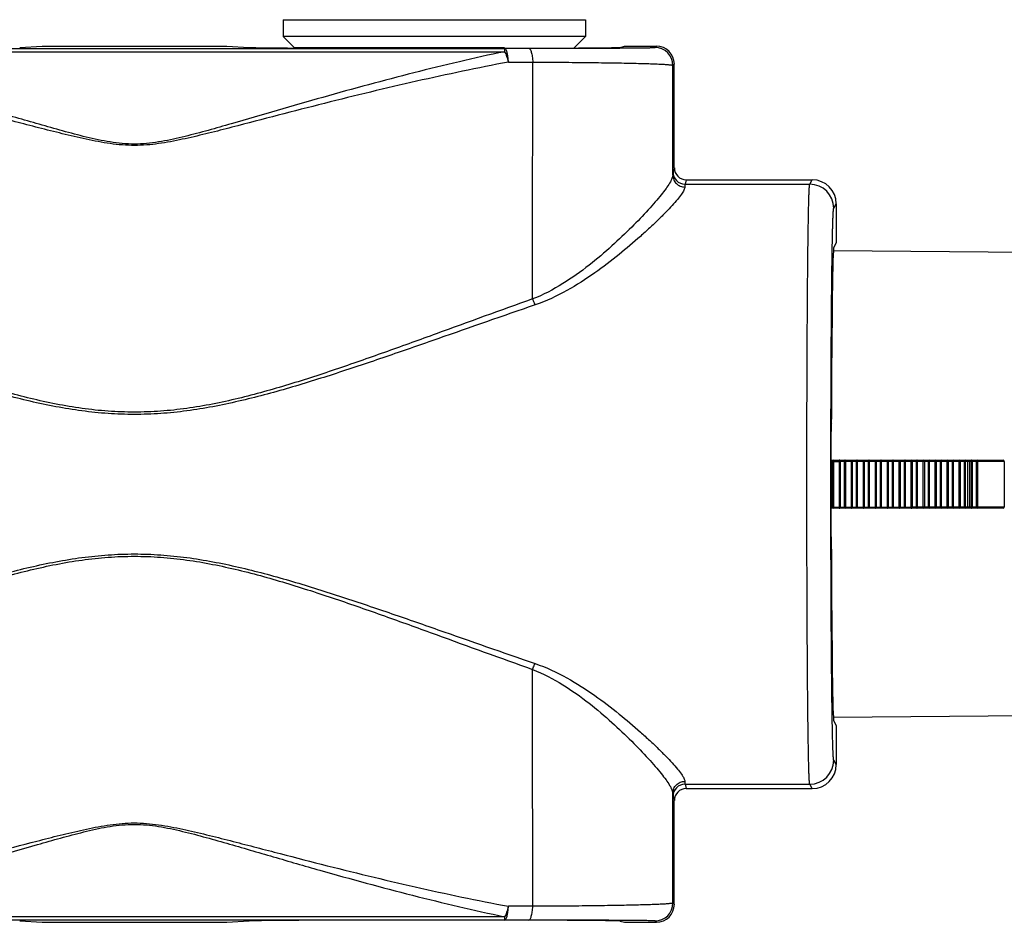
# Model space of a CAD drawing. Units: millimetres. Extents: x 0 to 420, y 0 to 297.
# Drawn here: x 164 to 246, y 107 to 182 of the extents above; entities that cross this region are included whole.
import ezdxf

# ---------------------------------------------------------------- set-up
doc = ezdxf.new("R2010")
doc.units = ezdxf.units.MM
doc.header["$LTSCALE"] = 23.1
doc.layers.get('0').update_dxf_attribs({"linetype": 'CONTINUOUS'})
doc.layers.add('A_STD', color=7, linetype='CONTINUOUS')

msp = doc.modelspace()

# ---------------------------------------------------------------- linework, layer by layer
at = {"color": 7, "linetype": 'Continuous'}
for p, q in [((186.224, 182.451), (186.224, 181.051)), ((186.224, 182.451), (211.424, 182.451)), ((211.424, 182.451), (211.424, 181.051)), ((186.224, 181.051), (187.178, 180.097)), ((211.424, 181.051), (186.224, 181.051)), ((211.424, 181.051), (210.471, 180.097)), ((142.965, 180.064), (204.683, 180.064)), ((214.676, 180.251), (217.325, 180.251)), ((218.824, 170.109), (218.824, 178.751)), ((219.824, 169.109), (230.325, 169.109)), ((232.324, 167.109), (232.324, 163.853)), ((232.324, 163.853), (232.111, 163.498)), ((260.346, 162.939), (232.078, 163.186)), ((231.911, 148.799), (231.891, 148.765)), ((231.877, 145.751), (232.067, 145.751)), ((231.974, 145.651), (231.974, 141.851)), ((232.074, 145.751), (238.063, 145.751)), ((232.675, 145.651), (232.674, 145.651)), ((232.674, 141.851), (232.674, 145.651)), ((232.974, 145.651), (232.974, 141.851)), ((238.071, 145.751), (239.069, 145.751)), ((238.674, 141.851), (238.674, 145.651)), ((238.675, 141.851), (238.675, 145.651)), ((238.974, 145.651), (238.974, 141.851)), ((239.071, 145.751), (240.067, 145.751)), ((239.674, 145.651), (239.674, 141.851)), ((239.974, 145.651), (239.974, 141.851)), ((240.074, 145.751), (241.067, 145.751)), ((240.674, 141.851), (240.674, 145.651)), ((240.974, 145.651), (240.974, 141.851)), ((241.074, 145.751), (242.067, 145.751)), ((241.674, 141.851), (241.674, 145.651)), ((241.974, 145.651), (241.974, 141.851)), ((242.074, 145.751), (243.067, 145.751)), ((242.674, 141.851), (242.674, 145.651)), ((242.974, 145.651), (242.974, 141.851)), ((243.074, 145.751), (244.067, 145.751)), ((243.674, 141.851), (243.674, 145.651)), ((243.974, 145.651), (243.974, 141.851)), ((244.074, 145.751), (246.224, 145.751)), ((246.324, 145.651), (246.324, 141.851)), ((232.578, 141.751), (231.877, 141.751)), ((233.578, 141.751), (232.58, 141.751)), ((233.077, 141.851), (232.974, 141.851)), ((239.574, 141.751), (233.586, 141.751)), ((238.974, 141.851), (238.974, 141.851)), ((240.574, 141.751), (239.582, 141.751)), ((241.574, 141.751), (240.582, 141.751)), ((242.574, 141.751), (241.582, 141.751)), ((243.574, 141.751), (242.582, 141.751)), ((244.027, 141.751), (243.582, 141.751)), ((246.224, 141.751), (244.074, 141.751)), ((231.891, 138.737), (231.911, 138.702)), ((260.581, 124.564), (232.078, 124.315)), ((232.111, 124.004), (232.324, 123.649)), ((232.324, 123.649), (232.324, 120.392)), ((219.824, 118.393), (230.325, 118.393)), ((218.824, 108.751), (218.824, 117.392)), ((204.683, 107.438), (142.966, 107.438)), ((214.676, 107.251), (217.325, 107.251))]:
    msp.add_line(p, q, dxfattribs=at)
at = {"color": 9, "linetype": 'Continuous'}
for p, q in [((142.966, 179.787), (204.683, 179.787)), ((204.683, 180.097), (187.178, 180.097)), ((204.683, 180.064), (206.695, 180.066)), ((204.683, 180.064), (204.683, 179.787)), ((217.211, 180.137), (217.325, 180.251)), ((204.994, 178.915), (207.027, 178.918)), ((218.711, 178.637), (218.824, 178.751)), ((218.824, 170.109), (218.716, 169.747)), ((219.824, 169.109), (219.716, 168.747)), ((230.108, 168.747), (230.325, 169.109)), ((219.716, 168.747), (230.108, 168.747)), ((232.107, 166.747), (232.324, 167.109)), ((231.877, 145.651), (232.674, 145.651)), ((232.078, 145.651), (232.078, 141.851)), ((232.578, 141.851), (232.578, 145.651)), ((238.674, 145.651), (232.675, 145.651)), ((233.077, 145.651), (233.077, 141.851)), ((233.578, 141.851), (233.578, 145.651)), ((233.675, 141.851), (233.675, 145.651)), ((233.973, 145.651), (233.973, 141.851)), ((234.074, 145.651), (234.074, 141.851)), ((234.579, 141.851), (234.579, 145.651)), ((234.677, 141.851), (234.677, 145.651)), ((234.972, 145.651), (234.972, 141.851)), ((235.071, 145.651), (235.071, 141.851)), ((235.58, 141.851), (235.58, 145.651)), ((235.677, 141.851), (235.677, 145.651)), ((235.972, 145.651), (235.972, 141.851)), ((236.069, 145.651), (236.069, 141.851)), ((236.578, 141.851), (236.578, 145.651)), ((236.677, 141.851), (236.677, 145.651)), ((236.972, 145.651), (236.972, 141.851)), ((237.07, 145.651), (237.07, 141.851)), ((237.575, 141.851), (237.575, 145.651)), ((237.676, 141.851), (237.676, 145.651)), ((237.974, 145.651), (237.974, 141.851)), ((238.071, 145.651), (238.071, 141.851)), ((238.572, 141.851), (238.572, 145.651)), ((246.324, 145.651), (238.675, 145.651)), ((239.071, 145.651), (239.071, 141.851)), ((239.571, 141.851), (239.571, 145.651)), ((240.07, 145.651), (240.07, 141.851)), ((240.569, 141.851), (240.569, 145.651)), ((241.069, 145.651), (241.069, 141.851)), ((241.568, 141.851), (241.568, 145.651)), ((242.068, 145.651), (242.068, 141.851)), ((242.567, 141.851), (242.567, 145.651)), ((243.067, 145.651), (243.067, 141.851)), ((243.255, 145.651), (243.255, 141.851)), ((243.423, 145.651), (243.423, 141.851)), ((243.583, 141.851), (243.583, 145.651)), ((244.1, 145.651), (244.1, 141.851)), ((231.877, 141.851), (232.974, 141.851)), ((233.077, 141.851), (238.674, 141.851)), ((246.324, 141.851), (238.675, 141.851)), ((232.324, 120.392), (232.107, 120.754)), ((219.716, 118.754), (230.108, 118.754)), ((219.716, 118.754), (219.824, 118.393)), ((230.325, 118.393), (230.108, 118.754)), ((218.716, 117.755), (218.824, 117.392)), ((207.027, 108.584), (204.996, 108.586)), ((218.824, 108.751), (218.711, 108.864)), ((204.683, 107.714), (142.966, 107.714)), ((204.683, 107.714), (204.683, 107.438)), ((206.695, 107.435), (204.683, 107.438)), ((217.325, 107.251), (217.211, 107.364))]:
    msp.add_line(p, q, dxfattribs=at)
for centre, radius, start, end in [((217.211, 178.637), 1.5, 0.0019, 89.9981), ((219.716, 169.747), 1, 180.01363, 269.99488), ((230.107, 166.747), 2, 0.01558, 89.99038), ((230.107, 120.755), 2, 270.00961, 359.98442), ((219.716, 117.754), 1, 90.00515, 179.98637), ((217.211, 108.864), 1.5, 270.0019, 359.9981)]:
    msp.add_arc(centre, radius, start, end, dxfattribs=at)
at = {"color": 7, "linetype": 'Continuous'}
for centre, radius, start, end in [((232.074, 145.651), 0.1, 90, 180), ((232.575, 145.651), 0.0999, 359.94316, 90.0128), ((238.575, 145.651), 0.0997, 15.24484, 90.01861), ((238.573, 145.651), 0.102, 0.05817, 15.17668), ((239.074, 145.651), 0.0999, 89.96924, 179.97785), ((239.574, 145.651), 0.1, 0, 90), ((240.074, 145.651), 0.1, 90, 180), ((240.574, 145.651), 0.1, 0, 90), ((241.074, 145.651), 0.1, 90, 180), ((241.574, 145.651), 0.1, 0, 90), ((242.074, 145.651), 0.1, 90, 180), ((242.574, 145.651), 0.1, 0, 90), ((243.074, 145.651), 0.1, 90, 180), ((243.574, 145.651), 0.1, 0, 90), ((244.074, 145.651), 0.1, 90, 180), ((246.224, 145.651), 0.1, 0, 90), ((232.074, 141.851), 0.1, 180, 270), ((232.575, 141.851), 0.0999, 269.96902, 0.03098), ((233.076, 141.851), 0.102, 180.05799, 195.14945), ((233.074, 141.85), 0.0997, 195.2169, 270.01862), ((239.074, 141.851), 0.0999, 179.94317, 270.01279), ((239.574, 141.851), 0.1, 270, 360), ((240.074, 141.851), 0.1, 180, 270), ((240.574, 141.851), 0.1, 270, 360), ((241.074, 141.851), 0.1, 180, 270), ((241.574, 141.851), 0.1, 270, 360), ((242.074, 141.851), 0.1, 180, 270), ((242.574, 141.851), 0.1, 270, 360), ((243.074, 141.851), 0.1, 180, 270), ((243.574, 141.851), 0.1, 270, 360), ((244.074, 141.851), 0.1, 180, 270), ((246.224, 141.851), 0.1, 270, 360)]:
    msp.add_arc(centre, radius, start, end, dxfattribs=at)
for centre, major_axis, ratio, start_param, end_param in [((217.324, 178.751), (1.061, 1.061), 0.999973, -0.785384, 0.785384), ((219.825, 170.109), (0.287, 0.958), 0.999834, 1.862273, 3.432978), ((230.324, 167.109), (1.029, 1.715), 0.999793, -1.030311, 0.540302), ((232.115, 143.751), (0, 19.75), 0.010472, 0.017453, 1.293257), ((231.891, 147.765), (0, 1), 0.010472, 0.017453, 1.382993), ((231.911, 149.299), (0, 0.5), 0.010472, -3.124139, -1.848335), ((232.112, 143.751), (0, 22.5), 0.010472, 1.382993, 1.7586), ((231.891, 139.737), (0, 1), 0.010472, -4.524585, -3.159046), ((231.911, 138.202), (0, 0.5), 0.010472, -1.293257, -0.017453), ((232.115, 143.751), (0, 19.75), 0.010472, -4.43485, -3.159046), ((230.324, 120.393), (-1.029, 1.715), 0.999793, -3.681895, -2.111282), ((219.825, 117.392), (-0.287, 0.958), 0.999834, -0.291386, 1.279319), ((217.324, 108.751), (-1.061, 1.061), 0.999973, -3.926977, -2.356208)]:
    msp.add_ellipse(centre, major_axis=major_axis, ratio=ratio, start_param=start_param, end_param=end_param, dxfattribs=at)
at = {"color": 9, "linetype": 'Continuous'}
for points, knots in [([(174.094, 172.093), (173.414, 172.077), (172.391, 172.153), (171.053, 172.39), (169.727, 172.683), (168.088, 173.111), (166.134, 173.661), (164.189, 174.226), (161.604, 174.981), (158.382, 175.913), (154.52, 176.988), (150.665, 178.003), (146.818, 178.945), (144.249, 179.517), (142.966, 179.787)], [0, 0, 0, 0, 0.063518, 0.095261, 0.126975, 0.190301, 0.253514, 0.316607, 0.379572, 0.505082, 0.62996, 0.754124, 0.877494, 1, 1, 1, 1]), ([(204.683, 179.787), (203.421, 179.522), (200.895, 178.959), (197.111, 178.035), (193.32, 177.039), (189.522, 175.985), (185.715, 174.886), (182.537, 173.954), (179.98, 173.226), (178.371, 172.797), (177.072, 172.491), (175.762, 172.228), (174.762, 172.11), (174.094, 172.093)], [0, 0, 0, 0, 0.122533, 0.245918, 0.370085, 0.49496, 0.620461, 0.746509, 0.809716, 0.873035, 0.90474, 0.936475, 1, 1, 1, 1]), ([(204.995, 178.915), (204.987, 179.068), (204.968, 179.287), (204.924, 179.561), (204.886, 179.73), (204.842, 179.869), (204.792, 179.984), (204.728, 180.062), (204.683, 180.064)], [0, 0, 0, 0, 0.374041, 0.537638, 0.680069, 0.798234, 0.890175, 1, 1, 1, 1]), ([(204.683, 179.787), (204.751, 179.667), (204.87, 179.379), (204.955, 179.082), (204.995, 178.915)], [0, 0, 0, 0, 0.446612, 1, 1, 1, 1]), ([(206.695, 180.066), (207.426, 180.067), (208.836, 180.069), (210.559, 180.074), (211.844, 180.079), (212.721, 180.083), (213.531, 180.087), (214.27, 180.092), (214.932, 180.096), (215.515, 180.102), (216.014, 180.107), (216.376, 180.112), (216.622, 180.116), (216.773, 180.119), (216.902, 180.122), (217.008, 180.124), (217.082, 180.127), (217.13, 180.129), (217.157, 180.131), (217.178, 180.132), (217.194, 180.133), (217.204, 180.135), (217.21, 180.136), (217.211, 180.137)], [0, 0, 0, 0, 0.208612, 0.402159, 0.491522, 0.575096, 0.652329, 0.72272, 0.785842, 0.841315, 0.888831, 0.928133, 0.94464, 0.95902, 0.971261, 0.981347, 0.989266, 0.992411, 0.995012, 0.99707, 0.998585, 0.999558, 1, 1, 1, 1]), ([(206.695, 180.066), (206.741, 180.065), (206.81, 179.988), (206.864, 179.872), (206.911, 179.733), (206.951, 179.564), (206.998, 179.289), (207.018, 179.07), (207.027, 178.918)], [0, 0, 0, 0, 0.113391, 0.205811, 0.323866, 0.465744, 0.628447, 1, 1, 1, 1]), ([(174.096, 171.976), (173.416, 171.962), (172.393, 172.028), (171.049, 172.239), (169.715, 172.501), (168.063, 172.885), (166.091, 173.381), (164.126, 173.89), (161.513, 174.571), (158.255, 175.413), (154.348, 176.385), (150.448, 177.302), (146.553, 178.153), (143.954, 178.671), (142.655, 178.915)], [0, 0, 0, 0, 0.063325, 0.094975, 0.126601, 0.189772, 0.252851, 0.315832, 0.37871, 0.504124, 0.629026, 0.753348, 0.877026, 1, 1, 1, 1]), ([(204.994, 178.915), (203.717, 178.675), (201.161, 178.167), (197.331, 177.331), (193.496, 176.432), (189.655, 175.479), (185.806, 174.488), (182.594, 173.646), (180.013, 172.991), (178.391, 172.604), (177.083, 172.33), (175.767, 172.096), (174.765, 171.991), (174.096, 171.976)], [0, 0, 0, 0, 0.122997, 0.246686, 0.371011, 0.49591, 0.621318, 0.747169, 0.810242, 0.873407, 0.905026, 0.936669, 1, 1, 1, 1]), ([(207.009, 159.188), (207.009, 160.846), (207.014, 167.422), (207.02, 173.999), (207.027, 178.918)], [0, 0, 0, 0, 0.252119, 1, 1, 1, 1]), ([(207.027, 178.918), (207.837, 178.914), (209.399, 178.906), (211.309, 178.889), (212.735, 178.871), (213.709, 178.857), (214.61, 178.841), (215.432, 178.824), (216.169, 178.805), (216.818, 178.785), (217.374, 178.764), (217.778, 178.744), (218.053, 178.727), (218.222, 178.715), (218.365, 178.703), (218.484, 178.691), (218.577, 178.679), (218.646, 178.666), (218.686, 178.655), (218.709, 178.644), (218.711, 178.637)], [0, 0, 0, 0, 0.207771, 0.400736, 0.489919, 0.57339, 0.650589, 0.721012, 0.784218, 0.839818, 0.88749, 0.926965, 0.943563, 0.958036, 0.97037, 0.980555, 0.988582, 0.994455, 0.998206, 1, 1, 1, 1]), ([(218.699, 169.5), (218.7, 170.266), (218.704, 173.312), (218.707, 176.357), (218.711, 178.637)], [0, 0, 0, 0, 0.251543, 1, 1, 1, 1]), ([(218.699, 169.5), (218.698, 169.456), (218.681, 169.358), (218.626, 169.204), (218.543, 169.029), (218.383, 168.748), (218.111, 168.351), (217.706, 167.827), (217.211, 167.236), (216.404, 166.33), (215.217, 165.095), (213.585, 163.543), (211.696, 161.936), (209.528, 160.38), (207.89, 159.522), (207.009, 159.188)], [0, 0, 0, 0, 0.008349, 0.018589, 0.030849, 0.045155, 0.079739, 0.121831, 0.170748, 0.225794, 0.351694, 0.495038, 0.652384, 0.821269, 1, 1, 1, 1]), ([(218.716, 169.747), (218.713, 169.738), (218.711, 169.713), (218.707, 169.663), (218.703, 169.589), (218.701, 169.532), (218.699, 169.5)], [0, 0, 0, 0, 0.105514, 0.307263, 0.605485, 1, 1, 1, 1]), ([(218.699, 169.5), (218.699, 169.371), (218.752, 169.11), (218.975, 168.781), (219.307, 168.561), (219.569, 168.51), (219.699, 168.51)], [0, 0, 0, 0, 0.248888, 0.498421, 0.748877, 1, 1, 1, 1]), ([(219.699, 168.51), (219.698, 168.47), (219.679, 168.381), (219.62, 168.24), (219.53, 168.079), (219.357, 167.816), (219.063, 167.442), (218.626, 166.945), (218.091, 166.382), (217.467, 165.761), (216.763, 165.091), (215.689, 164.114), (214.182, 162.831), (212.159, 161.29), (209.858, 159.811), (208.144, 159.007), (207.23, 158.693)], [0, 0, 0, 0, 0.007416, 0.016782, 0.028257, 0.041875, 0.075369, 0.116724, 0.165219, 0.220115, 0.280712, 0.346379, 0.490709, 0.64943, 0.819854, 1, 1, 1, 1]), ([(219.716, 168.747), (219.713, 168.739), (219.711, 168.714), (219.707, 168.667), (219.703, 168.596), (219.701, 168.541), (219.699, 168.51)], [0, 0, 0, 0, 0.105597, 0.307357, 0.605548, 1, 1, 1, 1]), ([(230.108, 118.754), (230.105, 118.76), (230.1, 118.777), (230.095, 118.81), (230.089, 118.857), (230.081, 118.95), (230.071, 119.102), (230.06, 119.327), (230.049, 119.611), (230.038, 119.951), (230.027, 120.347), (230.016, 120.798), (230.006, 121.303), (229.991, 122.082), (229.974, 123.18), (229.956, 124.64), (229.939, 126.28), (229.924, 128.085), (229.91, 130.038), (229.898, 132.12), (229.885, 135.097), (229.874, 138.986), (229.869, 143.751), (229.874, 148.515), (229.885, 152.405), (229.898, 155.382), (229.91, 157.464), (229.924, 159.416), (229.939, 161.221), (229.956, 162.862), (229.974, 164.322), (229.991, 165.42), (230.006, 166.198), (230.016, 166.703), (230.027, 167.155), (230.038, 167.551), (230.049, 167.891), (230.06, 168.174), (230.071, 168.4), (230.081, 168.552), (230.089, 168.644), (230.095, 168.692), (230.1, 168.724), (230.105, 168.741), (230.108, 168.747)], [0, 0, 0, 0, 0.000377, 0.001041, 0.001995, 0.00324, 0.006605, 0.011129, 0.016803, 0.023613, 0.031545, 0.04058, 0.050695, 0.061869, 0.087281, 0.116579, 0.149488, 0.1857, 0.224877, 0.266649, 0.310622, 0.403496, 0.5, 0.596504, 0.689378, 0.733351, 0.775123, 0.8143, 0.850512, 0.883421, 0.912719, 0.938131, 0.949305, 0.95942, 0.968455, 0.976387, 0.983197, 0.988871, 0.993395, 0.99676, 0.998005, 0.998959, 0.999623, 1, 1, 1, 1]), ([(232.107, 120.754), (232.104, 120.759), (232.1, 120.775), (232.095, 120.805), (232.089, 120.849), (232.081, 120.934), (232.071, 121.073), (232.06, 121.281), (232.049, 121.542), (232.038, 121.855), (232.027, 122.219), (232.016, 122.634), (232.005, 123.099), (231.991, 123.815), (231.974, 124.825), (231.956, 126.169), (231.939, 127.678), (231.923, 129.338), (231.91, 131.135), (231.898, 133.05), (231.885, 135.789), (231.874, 139.367), (231.869, 143.751), (231.874, 148.134), (231.885, 151.712), (231.898, 154.451), (231.91, 156.367), (231.923, 158.163), (231.939, 159.824), (231.956, 161.333), (231.974, 162.676), (231.991, 163.686), (232.005, 164.402), (232.016, 164.867), (232.027, 165.282), (232.038, 165.647), (232.049, 165.96), (232.06, 166.22), (232.071, 166.428), (232.081, 166.568), (232.089, 166.653), (232.095, 166.696), (232.1, 166.726), (232.104, 166.742), (232.107, 166.747)], [0, 0, 0, 0, 0.000381, 0.001046, 0.002001, 0.003248, 0.006613, 0.011138, 0.016813, 0.023624, 0.031556, 0.040591, 0.050706, 0.06188, 0.087292, 0.116589, 0.149497, 0.185709, 0.224884, 0.266655, 0.310627, 0.403499, 0.5, 0.596501, 0.689373, 0.733345, 0.775116, 0.814291, 0.850503, 0.883411, 0.912708, 0.93812, 0.949294, 0.959409, 0.968444, 0.976376, 0.983187, 0.988862, 0.993387, 0.996752, 0.997999, 0.998954, 0.999619, 1, 1, 1, 1]), ([(207.23, 158.693), (204.522, 157.764), (200.461, 156.336), (195.027, 154.444), (190.908, 153.055), (186.746, 151.748), (182.522, 150.608), (178.931, 149.916), (176.02, 149.615), (173.825, 149.537), (171.629, 149.615), (168.719, 149.915), (165.127, 150.608), (160.903, 151.748), (156.741, 153.055), (152.622, 154.444), (147.188, 156.336), (143.127, 157.764), (140.419, 158.693)], [0, 0, 0, 0, 0.123465, 0.185704, 0.248216, 0.310952, 0.37386, 0.436884, 0.468437, 0.5, 0.531562, 0.563116, 0.62614, 0.689048, 0.751784, 0.814296, 0.876535, 1, 1, 1, 1]), ([(207.009, 159.188), (204.325, 158.23), (200.298, 156.758), (194.909, 154.806), (190.823, 153.372), (186.689, 152.022), (182.49, 150.842), (178.915, 150.122), (176.014, 149.809), (173.825, 149.729), (171.635, 149.809), (168.734, 150.122), (165.159, 150.842), (160.96, 152.022), (156.826, 153.372), (152.74, 154.806), (147.351, 156.758), (143.324, 158.23), (140.64, 159.188)], [0, 0, 0, 0, 0.123358, 0.185579, 0.248091, 0.310842, 0.373778, 0.436839, 0.468414, 0.5, 0.531585, 0.56316, 0.626222, 0.689158, 0.751909, 0.814421, 0.876642, 1, 1, 1, 1]), ([(207.009, 159.188), (207.025, 159.143), (207.089, 158.974), (207.165, 158.809), (207.23, 158.693)], [0, 0, 0, 0, 0.263862, 1, 1, 1, 1]), ([(232.074, 145.751), (232.075, 145.751), (232.075, 145.75), (232.075, 145.75), (232.075, 145.749)], [0, 0, 0, 0, 0.301286, 1, 1, 1, 1]), ([(232.075, 145.749), (232.076, 145.745), (232.077, 145.734), (232.078, 145.701), (232.078, 145.672), (232.078, 145.651)], [0, 0, 0, 0, 0.121265, 0.347925, 1, 1, 1, 1]), ([(232.575, 145.749), (232.575, 145.75), (232.575, 145.75), (232.575, 145.751), (232.574, 145.751)], [0, 0, 0, 0, 0.708648, 1, 1, 1, 1]), ([(232.578, 145.651), (232.578, 145.672), (232.577, 145.705), (232.577, 145.738), (232.575, 145.749)], [0, 0, 0, 0, 0.652303, 1, 1, 1, 1]), ([(233.074, 145.751), (233.075, 145.751), (233.075, 145.747), (233.076, 145.742), (233.076, 145.733), (233.077, 145.721), (233.077, 145.705), (233.077, 145.682), (233.077, 145.663), (233.077, 145.651)], [0, 0, 0, 0, 0.020209, 0.077268, 0.169478, 0.293698, 0.445052, 0.61833, 1, 1, 1, 1]), ([(233.576, 145.749), (233.576, 145.75), (233.576, 145.75), (233.576, 145.751), (233.576, 145.751)], [0, 0, 0, 0, 0.727015, 1, 1, 1, 1]), ([(233.578, 145.651), (233.578, 145.672), (233.577, 145.705), (233.577, 145.738), (233.576, 145.749)], [0, 0, 0, 0, 0.652506, 1, 1, 1, 1]), ([(234.072, 145.751), (234.047, 145.751), (233.994, 145.729), (233.973, 145.676), (233.973, 145.651)], [0, 0, 0, 0, 0.498264, 1, 1, 1, 1]), ([(234.072, 145.751), (234.073, 145.751), (234.072, 145.747), (234.073, 145.742), (234.073, 145.733), (234.074, 145.721), (234.074, 145.705), (234.074, 145.682), (234.074, 145.663), (234.074, 145.651)], [0, 0, 0, 0, 0.019747, 0.076694, 0.168896, 0.293169, 0.44462, 0.618026, 1, 1, 1, 1]), ([(234.578, 145.751), (234.603, 145.751), (234.656, 145.729), (234.677, 145.676), (234.677, 145.651)], [0, 0, 0, 0, 0.497404, 1, 1, 1, 1]), ([(234.579, 145.651), (234.579, 145.663), (234.579, 145.682), (234.579, 145.705), (234.579, 145.721), (234.579, 145.733), (234.579, 145.742), (234.578, 145.747), (234.579, 145.751), (234.578, 145.751)], [0, 0, 0, 0, 0.382078, 0.555527, 0.707012, 0.831303, 0.923502, 0.980412, 1, 1, 1, 1]), ([(235.07, 145.751), (235.045, 145.751), (234.992, 145.729), (234.972, 145.676), (234.972, 145.651)], [0, 0, 0, 0, 0.496723, 1, 1, 1, 1]), ([(235.07, 145.751), (235.071, 145.751), (235.069, 145.747), (235.071, 145.742), (235.07, 145.733), (235.071, 145.721), (235.071, 145.705), (235.071, 145.682), (235.071, 145.663), (235.071, 145.651)], [0, 0, 0, 0, 0.019485, 0.07637, 0.168568, 0.292871, 0.444377, 0.617854, 1, 1, 1, 1]), ([(235.579, 145.751), (235.605, 145.751), (235.657, 145.729), (235.677, 145.676), (235.677, 145.651)], [0, 0, 0, 0, 0.496346, 1, 1, 1, 1]), ([(235.58, 145.651), (235.58, 145.663), (235.58, 145.682), (235.58, 145.705), (235.58, 145.721), (235.579, 145.733), (235.58, 145.742), (235.579, 145.747), (235.58, 145.751), (235.579, 145.751)], [0, 0, 0, 0, 0.382181, 0.555674, 0.70719, 0.8315, 0.923697, 0.980569, 1, 1, 1, 1]), ([(236.07, 145.751), (236.044, 145.751), (235.992, 145.729), (235.972, 145.676), (235.972, 145.651)], [0, 0, 0, 0, 0.496344, 1, 1, 1, 1]), ([(236.07, 145.751), (236.069, 145.751), (236.07, 145.747), (236.069, 145.742), (236.07, 145.733), (236.069, 145.721), (236.069, 145.705), (236.069, 145.682), (236.069, 145.663), (236.069, 145.651)], [0, 0, 0, 0, 0.019431, 0.076303, 0.1685, 0.29281, 0.444327, 0.617819, 1, 1, 1, 1]), ([(236.578, 145.651), (236.578, 145.663), (236.578, 145.682), (236.578, 145.705), (236.578, 145.721), (236.579, 145.733), (236.578, 145.742), (236.58, 145.747), (236.578, 145.751), (236.579, 145.751)], [0, 0, 0, 0, 0.382146, 0.555624, 0.707129, 0.831433, 0.92363, 0.980515, 1, 1, 1, 1]), ([(236.579, 145.751), (236.604, 145.751), (236.657, 145.729), (236.677, 145.676), (236.677, 145.651)], [0, 0, 0, 0, 0.496726, 1, 1, 1, 1]), ([(237.071, 145.751), (237.046, 145.751), (236.993, 145.729), (236.972, 145.676), (236.972, 145.651)], [0, 0, 0, 0, 0.497401, 1, 1, 1, 1]), ([(237.071, 145.751), (237.07, 145.751), (237.071, 145.747), (237.07, 145.742), (237.07, 145.733), (237.07, 145.721), (237.07, 145.705), (237.07, 145.682), (237.07, 145.663), (237.07, 145.651)], [0, 0, 0, 0, 0.019588, 0.076498, 0.168697, 0.292989, 0.444473, 0.617922, 1, 1, 1, 1]), ([(237.575, 145.651), (237.575, 145.663), (237.575, 145.682), (237.575, 145.705), (237.575, 145.721), (237.576, 145.733), (237.576, 145.742), (237.577, 145.747), (237.576, 145.751), (237.577, 145.751)], [0, 0, 0, 0, 0.381974, 0.55538, 0.706831, 0.831104, 0.923306, 0.980253, 1, 1, 1, 1]), ([(237.577, 145.751), (237.602, 145.751), (237.655, 145.729), (237.676, 145.676), (237.676, 145.651)], [0, 0, 0, 0, 0.498268, 1, 1, 1, 1]), ([(238.073, 145.751), (238.073, 145.751), (238.073, 145.747), (238.072, 145.742), (238.072, 145.733), (238.072, 145.721), (238.071, 145.705), (238.071, 145.682), (238.071, 145.663), (238.071, 145.651)], [0, 0, 0, 0, 0.019953, 0.076949, 0.169155, 0.293404, 0.444812, 0.618161, 1, 1, 1, 1]), ([(238.572, 145.651), (238.572, 145.663), (238.572, 145.682), (238.572, 145.705), (238.572, 145.721), (238.573, 145.733), (238.573, 145.742), (238.574, 145.747), (238.574, 145.751), (238.574, 145.751)], [0, 0, 0, 0, 0.38167, 0.554948, 0.706303, 0.830522, 0.922732, 0.979791, 1, 1, 1, 1]), ([(239.074, 145.751), (239.074, 145.751), (239.074, 145.747), (239.073, 145.742), (239.073, 145.733), (239.072, 145.721), (239.072, 145.705), (239.071, 145.682), (239.071, 145.663), (239.071, 145.651)], [0, 0, 0, 0, 0.020511, 0.077644, 0.169861, 0.294045, 0.445337, 0.618531, 1, 1, 1, 1]), ([(239.571, 145.651), (239.571, 145.663), (239.571, 145.687), (239.571, 145.715), (239.572, 145.733), (239.573, 145.742), (239.574, 145.747), (239.574, 145.751), (239.574, 145.751)], [0, 0, 0, 0, 0.38124, 0.705552, 0.829697, 0.921922, 0.979142, 1, 1, 1, 1]), ([(240.074, 145.751), (240.074, 145.751), (240.074, 145.747), (240.072, 145.742), (240.072, 145.733), (240.071, 145.715), (240.07, 145.687), (240.07, 145.663), (240.07, 145.651)], [0, 0, 0, 0, 0.021246, 0.078565, 0.1708, 0.294901, 0.619021, 1, 1, 1, 1]), ([(240.569, 145.651), (240.569, 145.672), (240.57, 145.701), (240.572, 145.734), (240.573, 145.745), (240.574, 145.749)], [0, 0, 0, 0, 0.651705, 0.878377, 1, 1, 1, 1]), ([(240.574, 145.749), (240.574, 145.75), (240.574, 145.75), (240.574, 145.751), (240.574, 145.751)], [0, 0, 0, 0, 0.678622, 1, 1, 1, 1]), ([(241.074, 145.751), (241.074, 145.751), (241.073, 145.747), (241.072, 145.742), (241.071, 145.733), (241.07, 145.715), (241.069, 145.687), (241.069, 145.663), (241.069, 145.651)], [0, 0, 0, 0, 0.022137, 0.079692, 0.171952, 0.295951, 0.619627, 1, 1, 1, 1]), ([(241.568, 145.651), (241.568, 145.672), (241.569, 145.701), (241.571, 145.734), (241.572, 145.745), (241.573, 145.749)], [0, 0, 0, 0, 0.65125, 0.877936, 1, 1, 1, 1]), ([(241.573, 145.749), (241.574, 145.75), (241.574, 145.75), (241.574, 145.751), (241.574, 145.751)], [0, 0, 0, 0, 0.659339, 1, 1, 1, 1]), ([(242.074, 145.751), (242.074, 145.751), (242.073, 145.747), (242.072, 145.742), (242.071, 145.733), (242.069, 145.715), (242.068, 145.687), (242.068, 145.663), (242.068, 145.651)], [0, 0, 0, 0, 0.023163, 0.081004, 0.173298, 0.297182, 0.620337, 1, 1, 1, 1]), ([(242.567, 145.651), (242.567, 145.663), (242.568, 145.687), (242.569, 145.715), (242.57, 145.733), (242.571, 145.742), (242.573, 145.747), (242.574, 145.751), (242.574, 145.751)], [0, 0, 0, 0, 0.379271, 0.70214, 0.825961, 0.918277, 0.976279, 1, 1, 1, 1]), ([(243.074, 145.751), (243.074, 145.751), (243.072, 145.747), (243.071, 145.742), (243.07, 145.733), (243.068, 145.715), (243.067, 145.687), (243.067, 145.663), (243.067, 145.651)], [0, 0, 0, 0, 0.024305, 0.08248, 0.17482, 0.298576, 0.621144, 1, 1, 1, 1]), ([(243.263, 145.751), (243.262, 145.751), (243.261, 145.747), (243.26, 145.742), (243.259, 145.733), (243.257, 145.715), (243.256, 145.687), (243.255, 145.663), (243.255, 145.651)], [0, 0, 0, 0, 0.024532, 0.082775, 0.175126, 0.298856, 0.621306, 1, 1, 1, 1]), ([(243.42, 145.751), (243.421, 145.751), (243.421, 145.747), (243.422, 145.742), (243.422, 145.733), (243.423, 145.721), (243.423, 145.705), (243.423, 145.682), (243.423, 145.663), (243.423, 145.651)], [0, 0, 0, 0, 0.020417, 0.077526, 0.169741, 0.293936, 0.445248, 0.618468, 1, 1, 1, 1]), ([(243.576, 145.749), (243.576, 145.75), (243.575, 145.75), (243.575, 145.751), (243.574, 145.751)], [0, 0, 0, 0, 0.620506, 1, 1, 1, 1]), ([(243.583, 145.651), (243.583, 145.662), (243.583, 145.683), (243.582, 145.712), (243.579, 145.734), (243.578, 145.745), (243.576, 145.749)], [0, 0, 0, 0, 0.344827, 0.649884, 0.876594, 1, 1, 1, 1]), ([(244.074, 145.751), (244.079, 145.751), (244.088, 145.74), (244.097, 145.707), (244.1, 145.674), (244.1, 145.651)], [0, 0, 0, 0, 0.116873, 0.334265, 1, 1, 1, 1]), ([(232.075, 141.752), (232.075, 141.752), (232.075, 141.751), (232.075, 141.751), (232.074, 141.751)], [0, 0, 0, 0, 0.698713, 1, 1, 1, 1]), ([(232.078, 141.851), (232.078, 141.829), (232.078, 141.8), (232.077, 141.768), (232.076, 141.756), (232.075, 141.752)], [0, 0, 0, 0, 0.652076, 0.878736, 1, 1, 1, 1]), ([(232.574, 141.751), (232.575, 141.751), (232.575, 141.755), (232.576, 141.759), (232.576, 141.769), (232.577, 141.781), (232.577, 141.796), (232.578, 141.819), (232.578, 141.838), (232.578, 141.851)], [0, 0, 0, 0, 0.020511, 0.077644, 0.169861, 0.294045, 0.445337, 0.618531, 1, 1, 1, 1]), ([(233.077, 141.851), (233.077, 141.838), (233.077, 141.819), (233.077, 141.796), (233.077, 141.781), (233.076, 141.769), (233.076, 141.759), (233.075, 141.755), (233.075, 141.751), (233.074, 141.751)], [0, 0, 0, 0, 0.38167, 0.554948, 0.706303, 0.830522, 0.922732, 0.979791, 1, 1, 1, 1]), ([(233.576, 141.751), (233.576, 141.751), (233.576, 141.755), (233.577, 141.759), (233.577, 141.769), (233.577, 141.781), (233.578, 141.796), (233.578, 141.819), (233.578, 141.838), (233.578, 141.851)], [0, 0, 0, 0, 0.019953, 0.076949, 0.169155, 0.293404, 0.444812, 0.618161, 1, 1, 1, 1]), ([(234.072, 141.751), (234.047, 141.751), (233.994, 141.772), (233.973, 141.825), (233.973, 141.851)], [0, 0, 0, 0, 0.498268, 1, 1, 1, 1]), ([(234.074, 141.851), (234.074, 141.838), (234.074, 141.819), (234.074, 141.796), (234.074, 141.781), (234.073, 141.769), (234.073, 141.759), (234.072, 141.755), (234.073, 141.751), (234.072, 141.751)], [0, 0, 0, 0, 0.381974, 0.55538, 0.706831, 0.831104, 0.923306, 0.980253, 1, 1, 1, 1]), ([(234.578, 141.751), (234.603, 141.751), (234.656, 141.772), (234.677, 141.825), (234.677, 141.851)], [0, 0, 0, 0, 0.497401, 1, 1, 1, 1]), ([(234.578, 141.751), (234.579, 141.751), (234.578, 141.755), (234.579, 141.759), (234.579, 141.769), (234.579, 141.781), (234.579, 141.796), (234.579, 141.819), (234.579, 141.838), (234.579, 141.851)], [0, 0, 0, 0, 0.019588, 0.076498, 0.168697, 0.292989, 0.444473, 0.617922, 1, 1, 1, 1]), ([(235.07, 141.751), (235.045, 141.751), (234.992, 141.772), (234.972, 141.825), (234.972, 141.851)], [0, 0, 0, 0, 0.496726, 1, 1, 1, 1]), ([(235.071, 141.851), (235.071, 141.838), (235.071, 141.819), (235.071, 141.796), (235.071, 141.781), (235.07, 141.769), (235.071, 141.759), (235.069, 141.755), (235.071, 141.751), (235.07, 141.751)], [0, 0, 0, 0, 0.382146, 0.555624, 0.707129, 0.831433, 0.92363, 0.980515, 1, 1, 1, 1]), ([(235.579, 141.751), (235.605, 141.751), (235.657, 141.772), (235.677, 141.825), (235.677, 141.851)], [0, 0, 0, 0, 0.496344, 1, 1, 1, 1]), ([(235.579, 141.751), (235.58, 141.751), (235.579, 141.755), (235.58, 141.759), (235.579, 141.769), (235.58, 141.781), (235.58, 141.796), (235.58, 141.819), (235.58, 141.838), (235.58, 141.851)], [0, 0, 0, 0, 0.019431, 0.076303, 0.1685, 0.29281, 0.444327, 0.617819, 1, 1, 1, 1]), ([(236.07, 141.751), (236.044, 141.751), (235.992, 141.772), (235.972, 141.825), (235.972, 141.851)], [0, 0, 0, 0, 0.496346, 1, 1, 1, 1]), ([(236.069, 141.851), (236.069, 141.838), (236.069, 141.819), (236.069, 141.796), (236.069, 141.781), (236.07, 141.769), (236.069, 141.759), (236.07, 141.755), (236.069, 141.751), (236.07, 141.751)], [0, 0, 0, 0, 0.382181, 0.555674, 0.70719, 0.8315, 0.923697, 0.980569, 1, 1, 1, 1]), ([(236.579, 141.751), (236.578, 141.751), (236.58, 141.755), (236.578, 141.759), (236.579, 141.769), (236.578, 141.781), (236.578, 141.796), (236.578, 141.819), (236.578, 141.838), (236.578, 141.851)], [0, 0, 0, 0, 0.019485, 0.07637, 0.168568, 0.292871, 0.444377, 0.617854, 1, 1, 1, 1]), ([(236.579, 141.751), (236.604, 141.751), (236.657, 141.772), (236.677, 141.825), (236.677, 141.851)], [0, 0, 0, 0, 0.496723, 1, 1, 1, 1]), ([(237.071, 141.751), (237.046, 141.751), (236.993, 141.772), (236.972, 141.825), (236.972, 141.851)], [0, 0, 0, 0, 0.497404, 1, 1, 1, 1]), ([(237.07, 141.851), (237.07, 141.838), (237.07, 141.819), (237.07, 141.796), (237.07, 141.781), (237.07, 141.769), (237.07, 141.759), (237.071, 141.755), (237.07, 141.751), (237.071, 141.751)], [0, 0, 0, 0, 0.382078, 0.555527, 0.707012, 0.831303, 0.923502, 0.980412, 1, 1, 1, 1]), ([(237.577, 141.751), (237.576, 141.751), (237.577, 141.755), (237.576, 141.759), (237.576, 141.769), (237.575, 141.781), (237.575, 141.796), (237.575, 141.819), (237.575, 141.838), (237.575, 141.851)], [0, 0, 0, 0, 0.019747, 0.076694, 0.168896, 0.293169, 0.44462, 0.618026, 1, 1, 1, 1]), ([(237.577, 141.751), (237.602, 141.751), (237.655, 141.772), (237.676, 141.825), (237.676, 141.851)], [0, 0, 0, 0, 0.498264, 1, 1, 1, 1]), ([(238.071, 141.851), (238.071, 141.838), (238.071, 141.819), (238.071, 141.796), (238.072, 141.781), (238.072, 141.769), (238.072, 141.759), (238.073, 141.755), (238.073, 141.751), (238.073, 141.751)], [0, 0, 0, 0, 0.381839, 0.555188, 0.706596, 0.830845, 0.923051, 0.980047, 1, 1, 1, 1]), ([(238.574, 141.751), (238.574, 141.751), (238.574, 141.755), (238.573, 141.759), (238.573, 141.769), (238.572, 141.781), (238.572, 141.796), (238.572, 141.819), (238.572, 141.838), (238.572, 141.851)], [0, 0, 0, 0, 0.020209, 0.077268, 0.169478, 0.293698, 0.445052, 0.61833, 1, 1, 1, 1]), ([(239.071, 141.851), (239.071, 141.829), (239.072, 141.797), (239.072, 141.763), (239.074, 141.752)], [0, 0, 0, 0, 0.652303, 1, 1, 1, 1]), ([(239.074, 141.752), (239.074, 141.752), (239.074, 141.751), (239.074, 141.751), (239.074, 141.751)], [0, 0, 0, 0, 0.708648, 1, 1, 1, 1]), ([(239.574, 141.751), (239.574, 141.751), (239.574, 141.755), (239.573, 141.759), (239.572, 141.769), (239.571, 141.786), (239.571, 141.814), (239.571, 141.838), (239.571, 141.851)], [0, 0, 0, 0, 0.020858, 0.078078, 0.170303, 0.294448, 0.61876, 1, 1, 1, 1]), ([(240.07, 141.851), (240.07, 141.829), (240.07, 141.8), (240.072, 141.768), (240.073, 141.756), (240.074, 141.752)], [0, 0, 0, 0, 0.651901, 0.878567, 1, 1, 1, 1]), ([(240.074, 141.752), (240.074, 141.752), (240.074, 141.751), (240.074, 141.751), (240.074, 141.751)], [0, 0, 0, 0, 0.688636, 1, 1, 1, 1]), ([(240.574, 141.752), (240.573, 141.756), (240.572, 141.768), (240.57, 141.8), (240.569, 141.829), (240.569, 141.851)], [0, 0, 0, 0, 0.121624, 0.348295, 1, 1, 1, 1]), ([(240.574, 141.751), (240.574, 141.751), (240.574, 141.751), (240.574, 141.752), (240.574, 141.752)], [0, 0, 0, 0, 0.321377, 1, 1, 1, 1]), ([(241.069, 141.851), (241.069, 141.829), (241.069, 141.8), (241.071, 141.768), (241.072, 141.756), (241.074, 141.752)], [0, 0, 0, 0, 0.651488, 0.878166, 1, 1, 1, 1]), ([(241.074, 141.752), (241.074, 141.752), (241.074, 141.751), (241.074, 141.751), (241.074, 141.751)], [0, 0, 0, 0, 0.66882, 1, 1, 1, 1]), ([(241.573, 141.752), (241.572, 141.756), (241.571, 141.768), (241.569, 141.8), (241.568, 141.829), (241.568, 141.851)], [0, 0, 0, 0, 0.122065, 0.348751, 1, 1, 1, 1]), ([(241.574, 141.751), (241.574, 141.751), (241.574, 141.751), (241.574, 141.752), (241.573, 141.752)], [0, 0, 0, 0, 0.340659, 1, 1, 1, 1]), ([(242.068, 141.851), (242.068, 141.829), (242.068, 141.8), (242.071, 141.768), (242.072, 141.756), (242.073, 141.752)], [0, 0, 0, 0, 0.650991, 0.877685, 1, 1, 1, 1]), ([(242.073, 141.752), (242.073, 141.752), (242.074, 141.751), (242.074, 141.751), (242.074, 141.751)], [0, 0, 0, 0, 0.650251, 1, 1, 1, 1]), ([(242.574, 141.751), (242.574, 141.751), (242.573, 141.754), (242.571, 141.759), (242.57, 141.769), (242.569, 141.787), (242.568, 141.814), (242.567, 141.838), (242.567, 141.851)], [0, 0, 0, 0, 0.023721, 0.081723, 0.174039, 0.29786, 0.620729, 1, 1, 1, 1]), ([(243.067, 141.851), (243.067, 141.829), (243.067, 141.8), (243.07, 141.768), (243.072, 141.756), (243.073, 141.752)], [0, 0, 0, 0, 0.650411, 0.877123, 1, 1, 1, 1]), ([(243.073, 141.752), (243.073, 141.752), (243.074, 141.751), (243.074, 141.751), (243.074, 141.751)], [0, 0, 0, 0, 0.633408, 1, 1, 1, 1]), ([(243.263, 141.751), (243.262, 141.751), (243.261, 141.754), (243.26, 141.759), (243.259, 141.769), (243.257, 141.787), (243.256, 141.814), (243.255, 141.838), (243.255, 141.851)], [0, 0, 0, 0, 0.024532, 0.082775, 0.175126, 0.298856, 0.621306, 1, 1, 1, 1]), ([(243.42, 141.751), (243.421, 141.751), (243.421, 141.755), (243.422, 141.759), (243.422, 141.769), (243.423, 141.781), (243.423, 141.796), (243.423, 141.819), (243.423, 141.838), (243.423, 141.851)], [0, 0, 0, 0, 0.020417, 0.077526, 0.169741, 0.293936, 0.445248, 0.618468, 1, 1, 1, 1]), ([(243.574, 141.751), (243.575, 141.751), (243.577, 141.754), (243.578, 141.759), (243.58, 141.769), (243.581, 141.787), (243.583, 141.814), (243.583, 141.838), (243.583, 141.851)], [0, 0, 0, 0, 0.025357, 0.083854, 0.176244, 0.299884, 0.621902, 1, 1, 1, 1]), ([(244.1, 141.851), (244.1, 141.827), (244.097, 141.795), (244.088, 141.762), (244.079, 141.751), (244.074, 141.751)], [0, 0, 0, 0, 0.665735, 0.883127, 1, 1, 1, 1]), ([(140.419, 128.808), (143.127, 129.737), (147.188, 131.165), (152.623, 133.058), (156.742, 134.447), (160.904, 135.753), (165.129, 136.893), (168.719, 137.586), (171.63, 137.886), (173.825, 137.964), (176.02, 137.886), (178.93, 137.586), (182.521, 136.893), (186.745, 135.753), (190.907, 134.447), (195.026, 133.058), (200.461, 131.165), (204.522, 129.737), (207.23, 128.808)], [0, 0, 0, 0, 0.12347, 0.185713, 0.248228, 0.310967, 0.373877, 0.4369, 0.468448, 0.500003, 0.531558, 0.563105, 0.626125, 0.689034, 0.751772, 0.814287, 0.876529, 1, 1, 1, 1]), ([(140.64, 128.314), (143.325, 129.271), (147.351, 130.744), (152.74, 132.695), (156.827, 134.13), (160.961, 135.48), (165.16, 136.66), (168.735, 137.379), (171.636, 137.692), (173.825, 137.773), (176.013, 137.692), (178.914, 137.379), (182.489, 136.66), (186.688, 135.479), (190.822, 134.13), (194.909, 132.695), (200.298, 130.744), (204.324, 129.271), (207.009, 128.314)], [0, 0, 0, 0, 0.123365, 0.185588, 0.248103, 0.310858, 0.373797, 0.436856, 0.468426, 0.500003, 0.531581, 0.563149, 0.626206, 0.689143, 0.751897, 0.814412, 0.876635, 1, 1, 1, 1]), ([(207.009, 128.314), (207.025, 128.359), (207.089, 128.527), (207.165, 128.692), (207.23, 128.808)], [0, 0, 0, 0, 0.263862, 1, 1, 1, 1]), ([(207.027, 108.584), (207.025, 110.212), (207.017, 116.789), (207.011, 123.365), (207.009, 128.314)], [0, 0, 0, 0, 0.247583, 1, 1, 1, 1]), ([(207.009, 128.314), (207.89, 127.979), (209.528, 127.121), (211.696, 125.565), (213.585, 123.958), (215.217, 122.406), (216.404, 121.172), (217.211, 120.266), (217.706, 119.675), (218.111, 119.15), (218.383, 118.753), (218.543, 118.473), (218.626, 118.297), (218.681, 118.143), (218.698, 118.046), (218.699, 118.001)], [0, 0, 0, 0, 0.178729, 0.347613, 0.504958, 0.648302, 0.774203, 0.82925, 0.878168, 0.92026, 0.954845, 0.969151, 0.981411, 0.991651, 1, 1, 1, 1]), ([(207.23, 128.808), (208.144, 128.495), (209.858, 127.691), (212.159, 126.211), (214.182, 124.67), (215.689, 123.388), (216.763, 122.41), (217.467, 121.74), (218.091, 121.119), (218.626, 120.556), (219.063, 120.059), (219.357, 119.685), (219.53, 119.423), (219.62, 119.261), (219.679, 119.121), (219.698, 119.032), (219.699, 118.992)], [0, 0, 0, 0, 0.180143, 0.350567, 0.509287, 0.653618, 0.719285, 0.779882, 0.834779, 0.883274, 0.92463, 0.958124, 0.971742, 0.983218, 0.992584, 1, 1, 1, 1]), ([(218.699, 118.001), (218.699, 118.13), (218.752, 118.391), (218.975, 118.72), (219.307, 118.94), (219.569, 118.992), (219.699, 118.992)], [0, 0, 0, 0, 0.248888, 0.498421, 0.748877, 1, 1, 1, 1]), ([(219.699, 118.992), (219.701, 118.961), (219.703, 118.906), (219.707, 118.835), (219.711, 118.787), (219.713, 118.762), (219.716, 118.754)], [0, 0, 0, 0, 0.394452, 0.692643, 0.894403, 1, 1, 1, 1]), ([(218.711, 108.864), (218.71, 109.621), (218.705, 112.667), (218.702, 115.712), (218.699, 118.001)], [0, 0, 0, 0, 0.248367, 1, 1, 1, 1]), ([(218.699, 118.001), (218.701, 117.969), (218.703, 117.912), (218.707, 117.838), (218.711, 117.788), (218.713, 117.763), (218.716, 117.755)], [0, 0, 0, 0, 0.394515, 0.692737, 0.894486, 1, 1, 1, 1]), ([(142.654, 108.586), (143.931, 108.826), (146.487, 109.335), (150.317, 110.17), (154.153, 111.07), (157.994, 112.022), (161.843, 113.014), (165.055, 113.856), (167.637, 114.511), (169.259, 114.897), (170.567, 115.171), (171.883, 115.406), (172.885, 115.51), (173.554, 115.524)], [0, 0, 0, 0, 0.122997, 0.246686, 0.371012, 0.495911, 0.621319, 0.747169, 0.810243, 0.873408, 0.905027, 0.936669, 1, 1, 1, 1]), ([(142.966, 107.714), (144.228, 107.979), (146.754, 108.542), (150.538, 109.467), (154.33, 110.462), (158.128, 111.517), (161.935, 112.615), (165.113, 113.548), (167.67, 114.275), (169.279, 114.705), (170.578, 115.011), (171.888, 115.274), (172.888, 115.391), (173.557, 115.407)], [0, 0, 0, 0, 0.122533, 0.245918, 0.370085, 0.49496, 0.620462, 0.74651, 0.809717, 0.873037, 0.904741, 0.936475, 1, 1, 1, 1]), ([(173.554, 115.524), (174.234, 115.539), (175.258, 115.473), (176.601, 115.262), (177.935, 115), (179.588, 114.616), (181.559, 114.12), (183.525, 113.611), (186.137, 112.93), (189.396, 112.088), (193.302, 111.116), (197.203, 110.199), (201.097, 109.348), (203.697, 108.83), (204.996, 108.586)], [0, 0, 0, 0, 0.063323, 0.094973, 0.126599, 0.18977, 0.252848, 0.31583, 0.378708, 0.504123, 0.629025, 0.753347, 0.877025, 1, 1, 1, 1]), ([(173.557, 115.407), (173.897, 115.415), (174.578, 115.399), (175.593, 115.289), (176.598, 115.111), (177.923, 114.819), (179.562, 114.39), (181.515, 113.84), (183.461, 113.275), (186.046, 112.521), (189.267, 111.589), (193.129, 110.513), (196.984, 109.498), (200.831, 108.557), (203.4, 107.984), (204.683, 107.714)], [0, 0, 0, 0, 0.031784, 0.063567, 0.095309, 0.12702, 0.190343, 0.253552, 0.316642, 0.379604, 0.505108, 0.62998, 0.754137, 0.877501, 1, 1, 1, 1]), ([(204.683, 107.438), (204.728, 107.439), (204.792, 107.517), (204.842, 107.632), (204.886, 107.771), (204.924, 107.94), (204.968, 108.215), (204.987, 108.434), (204.995, 108.586)], [0, 0, 0, 0, 0.109833, 0.201779, 0.319947, 0.462384, 0.625986, 1, 1, 1, 1]), ([(204.995, 108.586), (204.979, 108.499), (204.943, 108.373), (204.89, 108.21), (204.84, 108.061), (204.775, 107.894), (204.712, 107.771), (204.683, 107.714)], [0, 0, 0, 0, 0.285773, 0.422692, 0.553438, 0.793755, 1, 1, 1, 1]), ([(206.695, 107.435), (206.741, 107.436), (206.81, 107.513), (206.864, 107.629), (206.911, 107.769), (206.951, 107.937), (206.998, 108.212), (207.018, 108.431), (207.027, 108.584)], [0, 0, 0, 0, 0.113391, 0.205811, 0.323866, 0.465744, 0.628447, 1, 1, 1, 1]), ([(218.711, 108.864), (218.709, 108.858), (218.686, 108.847), (218.646, 108.835), (218.577, 108.823), (218.484, 108.811), (218.365, 108.798), (218.222, 108.786), (218.053, 108.774), (217.778, 108.757), (217.374, 108.738), (216.818, 108.717), (216.169, 108.696), (215.432, 108.678), (214.61, 108.66), (213.709, 108.644), (212.735, 108.63), (211.309, 108.612), (209.399, 108.595), (207.837, 108.587), (207.027, 108.584)], [0, 0, 0, 0, 0.001794, 0.005545, 0.011418, 0.019445, 0.02963, 0.041964, 0.056437, 0.073035, 0.11251, 0.160182, 0.215782, 0.278988, 0.349411, 0.42661, 0.510081, 0.599264, 0.792229, 1, 1, 1, 1]), ([(217.211, 107.364), (217.21, 107.366), (217.204, 107.366), (217.194, 107.368), (217.178, 107.369), (217.157, 107.371), (217.13, 107.372), (217.082, 107.374), (217.008, 107.377), (216.902, 107.38), (216.773, 107.383), (216.622, 107.386), (216.376, 107.39), (216.014, 107.394), (215.515, 107.4), (214.932, 107.405), (214.27, 107.41), (213.531, 107.414), (212.721, 107.419), (211.844, 107.423), (210.559, 107.427), (208.836, 107.432), (207.426, 107.435), (206.695, 107.435)], [0, 0, 0, 0, 0.000442, 0.001415, 0.00293, 0.004988, 0.007589, 0.010734, 0.018653, 0.028739, 0.04098, 0.05536, 0.071867, 0.111169, 0.158685, 0.214158, 0.27728, 0.347671, 0.424904, 0.508478, 0.597841, 0.791388, 1, 1, 1, 1])]:
    msp.add_open_spline(points, degree=3, knots=knots, dxfattribs=at)
at = {"color": 7, "linetype": 'Continuous'}
for points in [[(232.978, 145.677), (232.976, 145.668), (232.974, 145.659), (232.974, 145.651)], [(238.671, 141.824), (238.673, 141.833), (238.674, 141.842), (238.674, 141.851)]]:
    msp.add_open_spline(points, degree=3, dxfattribs=at)
for points, knots in [([(233.074, 145.751), (233.053, 145.751), (233.009, 145.736), (232.984, 145.698), (232.978, 145.677)], [0, 0, 0, 0, 0.49972, 1, 1, 1, 1]), ([(233.576, 145.751), (233.601, 145.751), (233.654, 145.729), (233.675, 145.676), (233.675, 145.651)], [0, 0, 0, 0, 0.499128, 1, 1, 1, 1]), ([(238.073, 145.751), (238.048, 145.751), (237.995, 145.729), (237.974, 145.676), (237.974, 145.651)], [0, 0, 0, 0, 0.499124, 1, 1, 1, 1]), ([(233.576, 141.751), (233.601, 141.751), (233.654, 141.772), (233.675, 141.825), (233.675, 141.851)], [0, 0, 0, 0, 0.499124, 1, 1, 1, 1]), ([(238.073, 141.751), (238.048, 141.751), (237.995, 141.772), (237.974, 141.825), (237.974, 141.851)], [0, 0, 0, 0, 0.499128, 1, 1, 1, 1]), ([(238.574, 141.751), (238.596, 141.751), (238.64, 141.765), (238.665, 141.804), (238.671, 141.824)], [0, 0, 0, 0, 0.499727, 1, 1, 1, 1])]:
    msp.add_open_spline(points, degree=3, knots=knots, dxfattribs=at)
at = {"layer": 'A_STD', "color": 7, "linetype": 'Continuous'}
for p, q in [((164.266, 180.139), (166.133, 180.251)), ((166.133, 180.251), (181.516, 180.251)), ((181.516, 180.251), (183.383, 180.139)), ((214.322, 180.145), (214.676, 180.251)), ((164.266, 107.362), (166.133, 107.251)), ((166.133, 107.251), (181.516, 107.251)), ((181.516, 107.251), (183.383, 107.362)), ((214.322, 107.357), (214.676, 107.251))]:
    msp.add_line(p, q, dxfattribs=at)
for centre, start_param, end_param in [((198.824, 180.146), 3.228859, 6.265732), ((198.824, 107.355), 0.017453, 3.054326)]:
    msp.add_ellipse(centre, major_axis=(15.5, 0), ratio=0.005236, start_param=start_param, end_param=end_param, dxfattribs=at)

doc.saveas('drawing.dxf')
